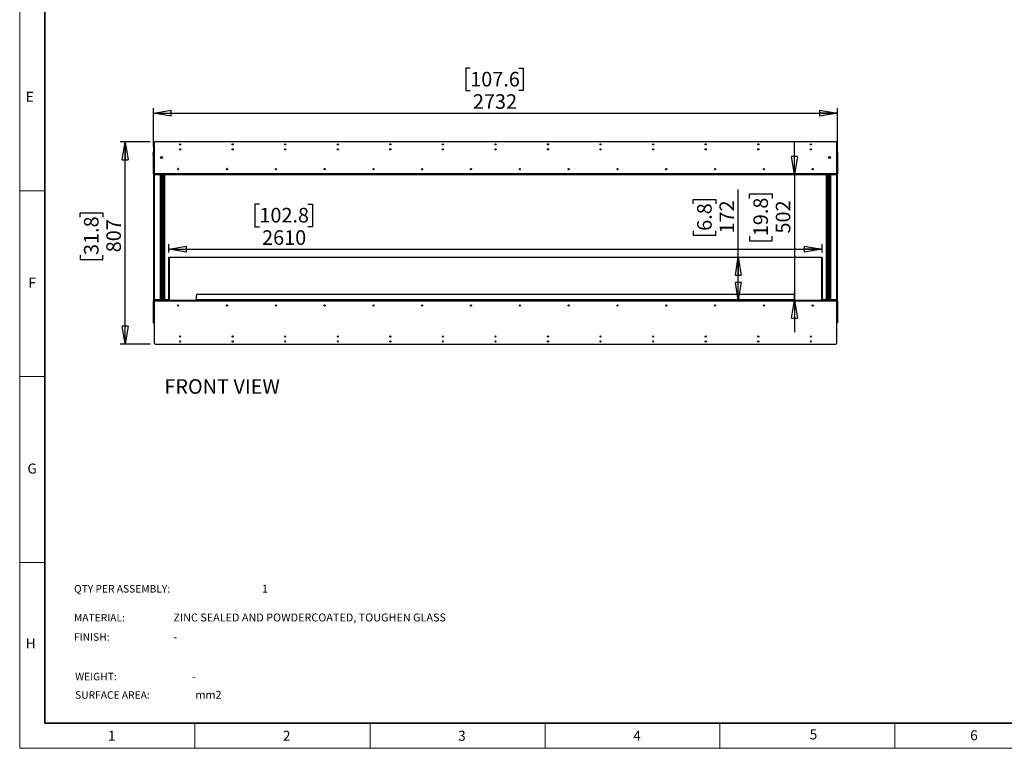
# Model space of a CAD drawing. Units: millimetres. Extents: x 0 to 420, y 0 to 297.
# Drawn here: x 0 to 197, y 0 to 146 of the extents above; entities that cross this region are included whole.
import ezdxf

# ---------------------------------------------------------------- set-up
doc = ezdxf.new("R2010")
doc.units = ezdxf.units.MM
doc.layers.add('DIMENSIONS', color=7, linetype='Continuous')
doc.layers.add('STANDARD', color=7, linetype='Continuous')
doc.layers.add('THICK_LINE', color=7, linetype='Continuous', lineweight=35)
doc.styles.add('SLDTEXTSTYLE0', font='TXT', dxfattribs={"width": 0.7})
doc.styles.add('SLDTEXTSTYLE1', font='TXT', dxfattribs={"width": 0.605})
doc.dimstyles.new('SLDDIMSTYLE0', dxfattribs={"dimtxt": 3.694289, "dimasz": 3.556, "dimexe": 0, "dimexo": 0.0625, "dimgap": 0.923572, "dimtad": 1, "dimdec": 0, "dimlfac": 20, "dimrnd": 1e-09, "dimzin": 12, "dimdsep": 46, "dimtxsty": 'SLDTEXTSTYLE0', "dimblk1": 'CLOSED', "dimblk2": 'CLOSED', "dimsah": 1, "dimcen": 0.09, "dimadec": 0, "dimazin": 3, "dimtfac": 1, "dimtdec": 0, "dimtofl": 0, "dimtmove": 0, "dimatfit": 3, "dimldrblk": 'CLOSED', "dimfxl": 1, "dimfrac": 2, "dimtolj": 1, "dimtzin": 12, "dimarcsym": 0})
doc.dimstyles.new('SLDDIMSTYLE1', dxfattribs={"dimtxt": 3.694289, "dimasz": 3.556, "dimexe": 0, "dimexo": 0.0625, "dimgap": 0.923572, "dimtad": 1, "dimdec": 0, "dimlfac": 20, "dimrnd": 1e-09, "dimzin": 12, "dimdsep": 46, "dimtxsty": 'SLDTEXTSTYLE0', "dimblk1": 'CLOSED', "dimblk2": 'CLOSED', "dimsah": 1, "dimcen": 0.09, "dimadec": 0, "dimazin": 3, "dimtfac": 1, "dimtdec": 0, "dimtofl": 0, "dimtmove": 0, "dimatfit": 3, "dimldrblk": 'CLOSED', "dimfxl": 1, "dimfrac": 2, "dimtolj": 1, "dimtzin": 12, "dimarcsym": 0})
doc.dimstyles.new('SLDDIMSTYLE2', dxfattribs={"dimtxt": 3.694289, "dimasz": 3.556, "dimexe": 0, "dimexo": 0.0625, "dimgap": 0.923572, "dimtad": 1, "dimdec": 0, "dimlfac": 20, "dimrnd": 1e-09, "dimzin": 12, "dimdsep": 46, "dimtxsty": 'SLDTEXTSTYLE0', "dimblk1": 'CLOSED', "dimblk2": 'CLOSED', "dimsah": 1, "dimcen": 0.09, "dimadec": 0, "dimazin": 3, "dimtfac": 1, "dimtdec": 0, "dimtmove": 0, "dimatfit": 0, "dimldrblk": 'CLOSED', "dimfxl": 1, "dimfrac": 2, "dimtolj": 1, "dimtzin": 12, "dimarcsym": 0})

# ---------------------------------------------------------------- blocks, each defined once
blk = doc.blocks.new('_CLOSED')
at = {"color": 0, "linetype": 'ByBlock', "lineweight": -2}
for p, q in [((-1, 0.166667), (0, 0)), ((-1, 0.166667), (-1, -0.166667)), ((0, 0), (-1, -0.166667)), ((0, 0), (-1, 0))]:
    blk.add_line(p, q, dxfattribs=at)
blk = doc.blocks.new('_D')
at = {"layer": 'DIMENSIONS'}
for p, q in [((26.09, 121.12), (20.06, 121.12)), ((21.06, 80.75), (21.06, 121.12)), ((12.07, 106.07), (12.07, 106.96)), ((12.07, 106.96), (16.59, 106.96)), ((16.59, 106.96), (16.59, 106.07)), ((12.07, 98.53), (12.07, 97.64)), ((16.59, 97.64), (16.59, 98.53)), ((12.07, 97.64), (16.59, 97.64)), ((26.09, 80.75), (20.06, 80.75))]:
    blk.add_line(p, q, dxfattribs=at)
at = {"layer": 'DIMENSIONS', "xscale": 3.556, "yscale": 3.556}
for p, rotation in [((21.06, 121.12, -2.51), 90), ((21.06, 80.75, -2.51), 270)]:
    blk.add_blockref('_CLOSED', p, dxfattribs=dict(at, rotation=rotation))
at = {"layer": 'DIMENSIONS', "char_height": 2.91, "attachment_point": 1, "rotation": 90, "style": 'SLDTEXTSTYLE0'}
for s, insert in [('31.8', (12.84, 98.53)), ('807', (17.31, 99.07))]:
    blk.add_mtext(s, dxfattribs=dict(at, insert=insert))
blk = doc.blocks.new('_D_1')
at = {"layer": 'DIMENSIONS'}
for p, q in [((47.88, 108.71), (46.99, 108.71)), ((46.99, 108.71), (46.99, 104.19)), ((57.58, 108.71), (58.47, 108.71)), ((58.47, 108.71), (58.47, 104.19)), ((46.99, 104.19), (47.88, 104.19)), ((58.47, 104.19), (57.58, 104.19)), ((29.79, 99.03), (29.79, 100.72)), ((160.29, 99.03), (160.29, 100.72)), ((29.79, 99.72), (160.29, 99.72))]:
    blk.add_line(p, q, dxfattribs=at)
at = {"layer": 'DIMENSIONS', "xscale": 3.556, "yscale": 3.556, "rotation": 180}
blk.add_blockref('_CLOSED', (29.79, 99.72, -2.51), dxfattribs=at)
at = {"layer": 'DIMENSIONS', "xscale": 3.556, "yscale": 3.556}
blk.add_blockref('_CLOSED', (160.29, 99.72, -2.51), dxfattribs=at)
at = {"layer": 'DIMENSIONS', "char_height": 2.91, "attachment_point": 1, "style": 'SLDTEXTSTYLE0'}
for s, insert in [('102.8', (47.88, 107.94)), ('2610', (48.42, 103.47))]:
    blk.add_mtext(s, dxfattribs=dict(at, insert=insert))
blk = doc.blocks.new('_D_2')
at = {"layer": 'DIMENSIONS'}
for p, q in [((143.56, 98.08), (143.56, 111.61)), ((134.57, 108.75), (134.57, 109.64)), ((134.57, 109.64), (139.08, 109.64)), ((139.08, 109.64), (139.08, 108.75)), ((134.57, 103.36), (134.57, 102.47)), ((134.57, 102.47), (139.08, 102.47)), ((139.08, 102.47), (139.08, 103.36)), ((143.56, 89.5), (143.56, 98.08))]:
    blk.add_line(p, q, dxfattribs=at)
at = {"layer": 'DIMENSIONS', "xscale": 3.556, "yscale": 3.556}
for p, rotation in [((143.56, 98.08, -2.51), 90), ((143.56, 89.5, -2.51), 270)]:
    blk.add_blockref('_CLOSED', p, dxfattribs=dict(at, rotation=rotation))
at = {"layer": 'DIMENSIONS', "char_height": 2.91, "attachment_point": 1, "rotation": 90, "style": 'SLDTEXTSTYLE0'}
for s, insert in [('6.8', (135.33, 103.36)), ('172', (139.8, 102.82))]:
    blk.add_mtext(s, dxfattribs=dict(at, insert=insert))
blk = doc.blocks.new('_D_3')
at = {"layer": 'DIMENSIONS'}
for p, q in [((154.8, 114.62), (154.8, 120.97)), ((154.8, 114.62), (154.8, 89.5)), ((145.81, 109.83), (145.81, 110.72)), ((145.81, 110.72), (150.32, 110.72)), ((150.32, 110.72), (150.32, 109.83)), ((145.81, 102.28), (145.81, 101.39)), ((150.32, 101.39), (150.32, 102.28)), ((145.81, 101.39), (150.32, 101.39)), ((154.8, 89.5), (154.8, 83.15))]:
    blk.add_line(p, q, dxfattribs=at)
at = {"layer": 'DIMENSIONS', "xscale": 3.556, "yscale": 3.556}
for p, rotation in [((154.8, 114.62, -2.51), 270), ((154.8, 89.5, -2.51), 90)]:
    blk.add_blockref('_CLOSED', p, dxfattribs=dict(at, rotation=rotation))
at = {"layer": 'DIMENSIONS', "char_height": 2.91, "attachment_point": 1, "rotation": 90, "style": 'SLDTEXTSTYLE0'}
for s, insert in [('19.8', (146.57, 102.28)), ('502', (151.04, 102.82))]:
    blk.add_mtext(s, dxfattribs=dict(at, insert=insert))
blk = doc.blocks.new('_D_4')
at = {"layer": 'DIMENSIONS'}
for p, q in [((90, 135.87), (89.11, 135.87)), ((89.11, 135.87), (89.11, 131.36)), ((99.7, 135.87), (100.59, 135.87)), ((100.59, 135.87), (100.59, 131.36)), ((89.11, 131.36), (90, 131.36)), ((100.59, 131.36), (99.7, 131.36)), ((26.73, 120.12), (26.73, 127.88)), ((163.35, 120.12), (163.35, 127.88)), ((26.73, 126.88), (163.35, 126.88))]:
    blk.add_line(p, q, dxfattribs=at)
at = {"layer": 'DIMENSIONS', "xscale": 3.556, "yscale": 3.556, "rotation": 180}
blk.add_blockref('_CLOSED', (26.73, 126.88, -2.51), dxfattribs=at)
at = {"layer": 'DIMENSIONS', "xscale": 3.556, "yscale": 3.556}
blk.add_blockref('_CLOSED', (163.35, 126.88, -2.51), dxfattribs=at)
at = {"layer": 'DIMENSIONS', "char_height": 2.91, "attachment_point": 1, "style": 'SLDTEXTSTYLE0'}
for s, insert in [('107.6', (90, 135.11)), ('2732', (90.54, 130.64))]:
    blk.add_mtext(s, dxfattribs=dict(at, insert=insert))

msp = doc.modelspace()

# ---------------------------------------------------------------- linework, layer by layer
at = {"color": 7, "linetype": 'Continuous', "lineweight": 18}
for p, q in [((0, 0), (0, 297)), ((0, 111.375), (5, 111.375)), ((0, 74.25), (5, 74.25)), ((0, 37.125), (5, 37.125)), ((35, 5), (35, 0)), ((70, 0), (70, 5)), ((105, 5), (105, 0)), ((139.847, 0), (139.847, 5)), ((174.847, 5), (174.847, 0)), ((419.997, 0), (0, 0))]:
    msp.add_line(p, q, dxfattribs=at)
at = {"color": 7, "linetype": 'Continuous', "lineweight": 25}
for p, q in [((26.793, 121.123), (26.853, 121.123)), ((26.793, 120.873), (26.793, 121.123)), ((26.793, 119.123), (26.793, 120.873)), ((26.843, 120.873), (26.843, 114.733)), ((26.853, 121.123), (26.853, 120.943)), ((162.993, 121.123), (27.093, 121.123)), ((163.233, 121.123), (163.293, 121.123)), ((163.233, 120.943), (163.233, 121.123)), ((163.243, 114.733), (163.243, 120.873)), ((163.293, 121.123), (163.293, 120.873)), ((163.293, 120.873), (163.293, 119.123)), ((26.683, 118.623), (26.683, 118.783)), ((26.683, 118.463), (26.683, 118.623)), ((26.733, 118.823), (26.723, 118.823)), ((26.723, 118.423), (26.733, 118.423)), ((26.733, 114.733), (26.733, 119.123)), ((26.733, 119.123), (26.793, 119.123)), ((26.793, 114.733), (26.793, 119.123)), ((28.186, 118.019), (28.203, 118.055)), ((28.186, 118.019), (28.267, 117.98)), ((28.203, 118.055), (28.284, 118.016)), ((28.209, 118.008), (28.226, 118.044)), ((28.343, 118.105), (28.305, 118.024)), ((28.368, 118.065), (28.332, 118.082)), ((28.379, 118.088), (28.341, 118.007)), ((28.343, 118.105), (28.379, 118.088)), ((161.706, 118.088), (161.742, 118.105)), ((161.706, 118.088), (161.744, 118.007)), ((161.753, 118.082), (161.717, 118.065)), ((161.742, 118.105), (161.78, 118.024)), ((161.801, 118.016), (161.882, 118.055)), ((161.818, 117.98), (161.899, 118.019)), ((161.877, 118.008), (161.859, 118.044)), ((161.882, 118.055), (161.899, 118.019)), ((163.353, 119.123), (163.293, 119.123)), ((163.293, 119.123), (163.293, 114.733)), ((163.353, 119.123), (163.353, 114.733)), ((163.363, 118.823), (163.353, 118.823)), ((163.353, 118.423), (163.363, 118.423)), ((163.403, 118.783), (163.403, 118.463)), ((26.843, 117.873), (26.793, 117.873)), ((26.828, 115.881), (26.828, 117.873)), ((28.274, 117.96), (28.236, 117.879)), ((28.272, 117.862), (28.236, 117.879)), ((28.283, 117.884), (28.247, 117.901)), ((28.31, 117.942), (28.272, 117.862)), ((28.317, 117.957), (28.312, 117.97)), ((28.331, 117.95), (28.412, 117.912)), ((28.348, 117.986), (28.429, 117.948)), ((28.389, 117.922), (28.407, 117.958)), ((28.429, 117.948), (28.412, 117.912)), ((161.656, 117.948), (161.737, 117.986)), ((161.673, 117.912), (161.656, 117.948)), ((161.673, 117.912), (161.754, 117.95)), ((161.696, 117.922), (161.679, 117.958)), ((161.773, 117.97), (161.768, 117.957)), ((161.775, 117.942), (161.813, 117.862)), ((161.838, 117.901), (161.802, 117.884)), ((161.811, 117.96), (161.849, 117.879)), ((161.849, 117.879), (161.813, 117.862)), ((163.293, 117.873), (163.243, 117.873)), ((163.293, 117.821), (163.243, 117.821)), ((163.243, 117.426), (163.293, 117.426)), ((163.257, 117.821), (163.257, 117.873)), ((163.257, 115.881), (163.257, 117.426)), ((26.793, 114.733), (26.733, 114.733)), ((26.733, 114.528), (26.733, 89.599)), ((26.733, 114.528), (26.793, 114.528)), ((26.733, 114.528), (26.733, 114.528)), ((26.733, 114.528), (26.843, 114.528)), ((26.843, 115.881), (26.793, 115.881)), ((26.793, 115.486), (26.843, 115.486)), ((26.843, 114.528), (26.793, 114.528)), ((26.828, 114.733), (26.828, 115.486)), ((28.118, 114.623), (26.828, 114.623)), ((26.828, 114.623), (26.828, 114.563)), ((163.243, 114.733), (26.843, 114.733)), ((26.843, 114.623), (26.843, 114.733)), ((26.843, 114.623), (163.243, 114.623)), ((26.843, 114.513), (26.843, 89.613)), ((28.118, 89.503), (28.118, 114.623)), ((28.168, 114.623), (28.168, 89.503)), ((28.468, 89.503), (28.468, 114.623)), ((28.697, 114.623), (28.518, 114.623)), ((28.518, 114.623), (28.518, 89.503)), ((28.683, 89.613), (28.683, 114.513)), ((28.685, 114.528), (28.743, 114.528)), ((28.697, 114.623), (28.697, 114.563)), ((28.793, 114.528), (28.733, 114.528)), ((28.793, 114.528), (28.743, 114.528)), ((28.793, 114.528), (28.793, 89.599)), ((28.793, 114.528), (28.793, 114.528)), ((28.793, 114.528), (28.853, 114.528)), ((28.888, 114.623), (28.888, 114.563)), ((28.903, 114.513), (28.903, 89.613)), ((161.183, 114.513), (28.903, 114.513)), ((31.561, 115.728), (31.773, 115.728)), ((31.714, 115.788), (31.62, 115.788)), ((41.311, 115.728), (41.523, 115.728)), ((41.464, 115.788), (41.37, 115.788)), ((51.098, 115.728), (51.236, 115.728)), ((60.848, 115.728), (60.986, 115.728)), ((70.598, 115.728), (70.736, 115.728)), ((80.348, 115.728), (80.486, 115.728)), ((90.098, 115.728), (90.236, 115.728)), ((99.848, 115.728), (99.986, 115.728)), ((109.598, 115.728), (109.736, 115.728)), ((119.348, 115.728), (119.486, 115.728)), ((129.098, 115.728), (129.236, 115.728)), ((138.848, 115.728), (138.986, 115.728)), ((148.598, 115.728), (148.736, 115.728)), ((158.348, 115.728), (158.486, 115.728)), ((161.183, 89.613), (161.183, 114.513)), ((161.197, 114.623), (161.197, 114.563)), ((161.293, 114.528), (161.233, 114.528)), ((161.293, 89.599), (161.293, 114.528)), ((161.293, 114.528), (161.353, 114.528)), ((161.293, 114.528), (161.293, 114.528)), ((161.343, 114.528), (161.293, 114.528)), ((161.343, 114.528), (161.4, 114.528)), ((161.388, 114.623), (161.388, 114.563)), ((161.568, 114.623), (161.388, 114.623)), ((161.403, 114.513), (161.403, 89.613)), ((161.568, 89.503), (161.568, 114.623)), ((161.618, 114.623), (161.618, 89.503)), ((161.918, 89.503), (161.918, 114.623)), ((163.257, 114.623), (161.968, 114.623)), ((161.968, 114.623), (161.968, 89.503)), ((163.293, 115.881), (163.243, 115.881)), ((163.243, 115.486), (163.293, 115.486)), ((163.243, 114.733), (163.243, 114.623)), ((163.293, 114.528), (163.243, 114.528)), ((163.243, 114.528), (163.353, 114.528)), ((163.243, 89.613), (163.243, 114.513)), ((163.257, 114.733), (163.257, 115.486)), ((163.257, 114.623), (163.257, 114.563)), ((163.293, 114.733), (163.353, 114.733)), ((163.353, 114.528), (163.293, 114.528)), ((163.353, 89.599), (163.353, 114.528)), ((163.353, 114.528), (163.353, 114.528)), ((29.843, 98.083), (29.793, 98.033)), ((29.793, 89.503), (29.793, 98.033)), ((29.793, 98.033), (29.843, 98.033)), ((29.843, 98.083), (29.843, 98.033)), ((29.843, 98.083), (160.243, 98.083)), ((29.843, 98.033), (29.843, 89.503)), ((160.243, 98.033), (29.843, 98.033)), ((160.243, 98.083), (160.243, 98.033)), ((160.293, 98.033), (160.243, 98.083)), ((160.243, 89.503), (160.243, 98.033)), ((160.293, 98.033), (160.243, 98.033)), ((160.293, 98.033), (160.293, 89.503)), ((35.543, 90.683), (154.543, 90.683)), ((26.733, 89.599), (26.793, 89.599)), ((26.793, 89.393), (26.733, 89.393)), ((26.733, 85.003), (26.733, 89.393)), ((26.793, 89.599), (26.843, 89.599)), ((26.793, 85.003), (26.793, 89.393)), ((26.843, 88.641), (26.793, 88.641)), ((26.828, 89.503), (26.828, 89.563)), ((26.828, 89.503), (26.843, 89.503)), ((26.828, 89.393), (26.828, 88.641)), ((26.833, 89.442), (26.833, 89.383)), ((26.833, 89.383), (26.843, 89.383)), ((26.843, 89.503), (163.243, 89.503)), ((26.843, 89.393), (26.843, 89.503)), ((26.843, 89.393), (26.843, 81.003)), ((26.843, 89.393), (163.243, 89.393)), ((28.733, 89.599), (28.685, 89.599)), ((28.697, 89.503), (28.697, 89.563)), ((28.793, 89.599), (28.733, 89.599)), ((28.793, 89.599), (28.853, 89.599)), ((28.888, 89.503), (28.888, 89.563)), ((35.293, 89.503), (35.293, 90.433)), ((154.793, 89.503), (154.793, 90.433)), ((161.197, 89.503), (161.197, 89.563)), ((161.293, 89.599), (161.233, 89.599)), ((161.293, 89.599), (161.353, 89.599)), ((161.4, 89.599), (161.353, 89.599)), ((161.388, 89.503), (161.388, 89.563)), ((163.243, 89.599), (163.293, 89.599)), ((163.243, 89.503), (163.257, 89.503)), ((163.243, 89.503), (163.243, 89.393)), ((163.243, 81.003), (163.243, 89.393)), ((163.243, 89.383), (163.253, 89.383)), ((163.293, 88.891), (163.243, 88.891)), ((163.293, 88.641), (163.243, 88.641)), ((163.253, 89.442), (163.253, 89.383)), ((163.257, 89.503), (163.257, 89.563)), ((163.257, 89.393), (163.257, 88.891)), ((163.353, 89.599), (163.293, 89.599)), ((163.293, 89.393), (163.353, 89.393)), ((163.293, 89.393), (163.293, 85.003)), ((163.353, 89.393), (163.353, 85.003)), ((26.793, 88.246), (26.843, 88.246)), ((26.828, 88.246), (26.828, 85.003)), ((163.243, 88.246), (163.293, 88.246)), ((163.257, 88.246), (163.257, 85.003)), ((26.733, 85.003), (26.793, 85.003)), ((26.843, 85.003), (26.828, 85.003)), ((163.257, 85.003), (163.243, 85.003)), ((163.353, 85.003), (163.293, 85.003)), ((27.093, 80.753), (162.993, 80.753))]:
    msp.add_line(p, q, dxfattribs=at)
at = {"color": 8, "linetype": 'Continuous', "lineweight": 25}
for p, q in [((26.843, 120.873), (26.793, 120.873)), ((163.293, 120.873), (163.243, 120.873)), ((26.723, 118.823), (26.723, 118.623)), ((26.723, 118.623), (26.723, 118.423)), ((26.793, 118.123), (26.843, 118.123)), ((163.243, 118.123), (163.293, 118.123)), ((163.363, 118.423), (163.363, 118.823)), ((26.843, 114.733), (26.828, 114.733)), ((28.118, 114.513), (26.843, 114.513)), ((28.683, 114.513), (28.518, 114.513)), ((28.743, 114.528), (28.743, 114.528)), ((31.771, 115.633), (31.564, 115.633)), ((41.521, 115.633), (41.314, 115.633)), ((51.233, 115.633), (51.102, 115.633)), ((60.983, 115.633), (60.852, 115.633)), ((70.733, 115.633), (70.602, 115.633)), ((80.483, 115.633), (80.352, 115.633)), ((90.233, 115.633), (90.102, 115.633)), ((99.983, 115.633), (99.852, 115.633)), ((109.733, 115.633), (109.602, 115.633)), ((119.483, 115.633), (119.352, 115.633)), ((129.233, 115.633), (129.102, 115.633)), ((138.983, 115.633), (138.852, 115.633)), ((148.733, 115.633), (148.602, 115.633)), ((158.483, 115.633), (158.352, 115.633)), ((161.343, 114.528), (161.343, 114.528)), ((161.568, 114.513), (161.403, 114.513)), ((163.243, 114.513), (161.968, 114.513)), ((163.257, 114.733), (163.243, 114.733)), ((26.828, 89.393), (26.833, 89.393)), ((26.843, 89.613), (28.118, 89.613)), ((28.518, 89.613), (28.683, 89.613)), ((28.903, 89.613), (29.793, 89.613)), ((35.293, 89.613), (154.793, 89.613)), ((160.293, 89.613), (161.183, 89.613)), ((161.403, 89.613), (161.568, 89.613)), ((161.968, 89.613), (163.243, 89.613)), ((163.253, 89.393), (163.257, 89.393))]:
    msp.add_line(p, q, dxfattribs=at)
at = {"color": 7, "linetype": 'Continuous', "lineweight": 25, "flags": 128}
for points in [[(28.281, 117.974), (28.282, 117.974), (28.283, 117.974), (28.284, 117.975), (28.286, 117.975), (28.288, 117.976), (28.29, 117.977), (28.292, 117.978), (28.294, 117.978)], [(161.804, 117.974), (161.803, 117.974), (161.802, 117.974), (161.801, 117.975), (161.799, 117.975), (161.797, 117.976), (161.795, 117.977), (161.793, 117.978), (161.791, 117.978)]]:
    msp.add_lwpolyline(points, dxfattribs=at)
at = {"color": 7, "linetype": 'Continuous', "lineweight": 25}
for centre, radius in [((32.043, 120.623), 0.115), ((42.543, 120.623), 0.115), ((53.043, 120.623), 0.115), ((63.543, 120.623), 0.115), ((74.043, 120.623), 0.115), ((84.543, 120.623), 0.115), ((95.043, 120.623), 0.115), ((105.543, 120.623), 0.115), ((116.043, 120.623), 0.115), ((126.543, 120.623), 0.115), ((137.043, 120.623), 0.115), ((147.543, 120.623), 0.115), ((158.043, 120.623), 0.115), ((28.308, 117.983), 0.2), ((28.308, 117.983), 0.16), ((32.043, 119.623), 0.115), ((42.543, 119.623), 0.115), ((53.043, 119.623), 0.115), ((63.543, 119.623), 0.115), ((74.043, 119.623), 0.115), ((84.543, 119.623), 0.115), ((95.043, 119.623), 0.115), ((105.543, 119.623), 0.115), ((116.043, 119.623), 0.115), ((126.543, 119.623), 0.115), ((137.043, 119.623), 0.115), ((147.543, 119.623), 0.115), ((158.043, 119.623), 0.115), ((161.778, 117.983), 0.2), ((161.778, 117.983), 0.16), ((31.667, 115.683), 0.115), ((41.417, 115.683), 0.115), ((51.167, 115.683), 0.115), ((51.167, 115.683), 0.1), ((51.167, 115.683), 0.0825), ((60.917, 115.683), 0.115), ((60.917, 115.683), 0.1), ((60.917, 115.683), 0.0825), ((70.667, 115.683), 0.115), ((70.667, 115.683), 0.1), ((70.667, 115.683), 0.0825), ((80.417, 115.683), 0.115), ((80.417, 115.683), 0.1), ((80.417, 115.683), 0.0825), ((90.167, 115.683), 0.115), ((90.167, 115.683), 0.1), ((90.167, 115.683), 0.0825), ((99.917, 115.683), 0.115), ((99.917, 115.683), 0.1), ((99.917, 115.683), 0.0825), ((109.667, 115.683), 0.115), ((109.667, 115.683), 0.1), ((109.667, 115.683), 0.0825), ((119.417, 115.683), 0.115), ((119.417, 115.683), 0.1), ((119.417, 115.683), 0.0825), ((129.167, 115.683), 0.115), ((129.167, 115.683), 0.1), ((129.167, 115.683), 0.0825), ((138.917, 115.683), 0.115), ((138.917, 115.683), 0.1), ((138.917, 115.683), 0.0825), ((148.667, 115.683), 0.115), ((148.667, 115.683), 0.1), ((148.667, 115.683), 0.0825), ((158.417, 115.683), 0.115), ((158.417, 115.683), 0.1), ((158.417, 115.683), 0.0825), ((31.667, 88.443), 0.115), ((41.417, 88.443), 0.115), ((51.167, 88.443), 0.115), ((51.167, 88.443), 0.1), ((51.167, 88.443), 0.0825), ((60.917, 88.443), 0.115), ((60.917, 88.443), 0.1), ((60.917, 88.443), 0.0825), ((70.667, 88.443), 0.115), ((70.667, 88.443), 0.1), ((70.667, 88.443), 0.0825), ((80.417, 88.443), 0.115), ((80.417, 88.443), 0.1), ((80.417, 88.443), 0.0825), ((90.167, 88.443), 0.115), ((90.167, 88.443), 0.1), ((90.167, 88.443), 0.0825), ((99.917, 88.443), 0.115), ((99.917, 88.443), 0.1), ((99.917, 88.443), 0.0825), ((109.667, 88.443), 0.115), ((109.667, 88.443), 0.1), ((109.667, 88.443), 0.0825), ((119.417, 88.443), 0.115), ((119.417, 88.443), 0.1), ((119.417, 88.443), 0.0825), ((129.167, 88.443), 0.115), ((129.167, 88.443), 0.1), ((129.167, 88.443), 0.0825), ((138.917, 88.443), 0.115), ((138.917, 88.443), 0.1), ((138.917, 88.443), 0.0825), ((148.667, 88.443), 0.115), ((148.667, 88.443), 0.1), ((148.667, 88.443), 0.0825), ((158.417, 88.443), 0.115), ((158.417, 88.443), 0.1), ((158.417, 88.443), 0.0825), ((32.043, 82.253), 0.115), ((32.043, 81.253), 0.115), ((42.543, 82.253), 0.115), ((42.543, 81.253), 0.115), ((53.043, 82.253), 0.115), ((53.043, 81.253), 0.115), ((63.543, 82.253), 0.115), ((63.543, 81.253), 0.115), ((74.043, 82.253), 0.115), ((74.043, 81.253), 0.115), ((84.543, 82.253), 0.115), ((84.543, 81.253), 0.115), ((95.043, 82.253), 0.115), ((95.043, 81.253), 0.115), ((105.543, 82.253), 0.115), ((105.543, 81.253), 0.115), ((116.043, 82.253), 0.115), ((116.043, 81.253), 0.115), ((126.543, 82.253), 0.115), ((126.543, 81.253), 0.115), ((137.043, 82.253), 0.115), ((137.043, 81.253), 0.115), ((147.543, 82.253), 0.115), ((147.543, 81.253), 0.115), ((158.043, 82.253), 0.115), ((158.043, 81.253), 0.115)]:
    msp.add_circle(centre, radius, dxfattribs=at)
for centre, radius, start, end in [((27.093, 120.873), 0.25, 90, 180), ((162.993, 120.873), 0.25, 0, 90), ((26.723, 118.783), 0.04, 90, 180), ((26.723, 118.463), 0.04, 180, 270), ((28.308, 117.983), 0.0408, 94.04185, 125.31005), ((161.778, 117.983), 0.0408, 54.68995, 85.95815), ((163.363, 118.783), 0.04, 0, 90), ((163.363, 118.463), 0.04, 270, 0), ((28.308, 117.983), 0.0408, 184.04185, 215.31005), ((28.308, 117.983), 0.0283, 109.67595, 199.67595), ((28.308, 117.983), 0.0291, 198.04209, 201.30981), ((28.308, 117.983), 0.0283, 199.67595, 289.67595), ((28.308, 117.983), 0.0141, 109.67595, 199.67595), ((28.308, 117.983), 0.0141, 199.67595, 289.67595), ((28.308, 117.983), 0.0291, 108.04209, 111.30981), ((28.308, 117.983), 0.0283, 19.67595, 109.67595), ((33.022, 119.691), 5.014, 199.59493, 199.75657), ((28.308, 117.983), 0.0141, 19.67595, 109.67595), ((28.308, 117.983), 0.0408, 274.04185, 305.31005), ((28.308, 117.983), 0.0141, 289.67595, 19.67595), ((28.308, 117.983), 0.0283, 289.67595, 19.67595), ((28.308, 117.983), 0.0291, 288.04209, 291.30981), ((32.969, 105.014), 13.782, 109.65042, 109.70921), ((28.308, 117.983), 0.0291, 18.04209, 21.30981), ((28.308, 117.983), 0.0408, 4.04185, 35.31005), ((161.778, 117.983), 0.0408, 144.68995, 175.95815), ((161.778, 117.983), 0.0283, 160.32405, 250.32405), ((161.778, 117.983), 0.0291, 158.69019, 161.95791), ((161.778, 117.983), 0.0283, 70.32405, 160.32405), ((157.116, 105.014), 13.782, 70.29079, 70.34958), ((161.778, 117.983), 0.0408, 234.68995, 265.95815), ((161.778, 117.983), 0.0141, 160.32405, 250.32405), ((161.778, 117.983), 0.0141, 70.32405, 160.32405), ((161.778, 117.983), 0.0291, 248.69019, 251.95791), ((161.778, 117.983), 0.0283, 250.32405, 340.32405), ((161.778, 117.983), 0.0141, 250.32405, 340.32405), ((157.064, 119.691), 5.014, 340.24343, 340.40507), ((161.778, 117.983), 0.0141, 340.32405, 70.32405), ((161.778, 117.983), 0.0291, 68.69019, 71.95791), ((161.778, 117.983), 0.0283, 340.32405, 70.32405), ((161.778, 117.983), 0.0291, 338.69019, 341.95791), ((161.778, 117.983), 0.0408, 324.68995, 355.95815), ((26.843, 114.733), 0.11, 180, 270), ((26.843, 114.733), 0.05, 180, 270), ((28.678, 114.76), 0.25, 291.52398, 327.07907), ((161.407, 114.76), 0.25, 212.92093, 248.47602), ((163.243, 114.733), 0.05, 270, 0), ((163.243, 114.733), 0.11, 270, 0), ((35.543, 90.433), 0.25, 90, 180), ((154.543, 90.433), 0.25, 0, 90), ((26.843, 89.393), 0.11, 90, 180), ((26.843, 89.393), 0.05, 90, 180), ((28.678, 89.366), 0.25, 33.22991, 68.34479), ((161.407, 89.366), 0.25, 111.65521, 146.77009), ((163.243, 89.393), 0.11, 0, 90), ((163.243, 89.393), 0.05, 0, 90), ((27.093, 81.003), 0.25, 180, 270), ((162.993, 81.003), 0.25, 270, 0)]:
    msp.add_arc(centre, radius, start, end, dxfattribs=at)
for points, knots in [([(28.305, 118.024), (28.303, 118.02), (28.301, 118.016), (28.299, 118.011), (28.299, 118.011)], [0, 0, 0, 0, 0.8818918, 1, 1, 1, 1]), ([(161.78, 118.024), (161.782, 118.02), (161.784, 118.016), (161.786, 118.011), (161.787, 118.011)], [0, 0, 0, 0, 0.8818918, 1, 1, 1, 1]), ([(28.267, 117.98), (28.271, 117.979), (28.275, 117.977), (28.279, 117.974), (28.28, 117.974)], [0, 0, 0, 0, 0.8819235, 1, 1, 1, 1]), ([(28.28, 117.973), (28.28, 117.972), (28.278, 117.967), (28.276, 117.963), (28.274, 117.96)], [0, 0, 0, 0, 0.1181105, 1, 1, 1, 1]), ([(28.284, 118.016), (28.288, 118.015), (28.292, 118.013), (28.296, 118.011), (28.297, 118.01)], [0, 0, 0, 0, 0.8819126, 1, 1, 1, 1]), ([(28.317, 117.955), (28.316, 117.955), (28.314, 117.95), (28.312, 117.946), (28.31, 117.942)], [0, 0, 0, 0, 0.1181105, 1, 1, 1, 1]), ([(28.318, 117.956), (28.319, 117.956), (28.323, 117.954), (28.328, 117.952), (28.331, 117.95)], [0, 0, 0, 0, 0.1180666, 1, 1, 1, 1]), ([(28.341, 118.007), (28.339, 118.003), (28.337, 117.999), (28.335, 117.994), (28.335, 117.994)], [0, 0, 0, 0, 0.8818918, 1, 1, 1, 1]), ([(28.335, 117.992), (28.336, 117.992), (28.341, 117.99), (28.345, 117.988), (28.348, 117.986)], [0, 0, 0, 0, 0.1180666, 1, 1, 1, 1]), ([(161.737, 117.986), (161.741, 117.988), (161.745, 117.99), (161.749, 117.992), (161.75, 117.992)], [0, 0, 0, 0, 0.8819334, 1, 1, 1, 1]), ([(161.744, 118.007), (161.746, 118.003), (161.748, 117.999), (161.75, 117.994), (161.75, 117.994)], [0, 0, 0, 0, 0.8818918, 1, 1, 1, 1]), ([(161.754, 117.95), (161.758, 117.952), (161.762, 117.954), (161.766, 117.956), (161.767, 117.956)], [0, 0, 0, 0, 0.8819334, 1, 1, 1, 1]), ([(161.769, 117.955), (161.769, 117.955), (161.771, 117.95), (161.773, 117.946), (161.775, 117.942)], [0, 0, 0, 0, 0.1181105, 1, 1, 1, 1]), ([(161.788, 118.01), (161.789, 118.011), (161.793, 118.013), (161.798, 118.015), (161.801, 118.016)], [0, 0, 0, 0, 0.1180874, 1, 1, 1, 1]), ([(161.805, 117.974), (161.806, 117.974), (161.811, 117.977), (161.815, 117.979), (161.818, 117.98)], [0, 0, 0, 0, 0.1180765, 1, 1, 1, 1]), ([(161.805, 117.973), (161.805, 117.972), (161.807, 117.967), (161.809, 117.963), (161.811, 117.96)], [0, 0, 0, 0, 0.1181105, 1, 1, 1, 1]), ([(26.733, 114.528), (26.734, 114.526), (26.738, 114.524), (26.763, 114.52), (26.799, 114.517), (26.828, 114.514), (26.843, 114.513)], [0, 0, 0, 0, 0.24999985, 0.49998865, 0.74998133, 1, 1, 1, 1]), ([(26.793, 114.528), (26.793, 114.526), (26.795, 114.524), (26.806, 114.52), (26.823, 114.517), (26.836, 114.514), (26.843, 114.513)], [0, 0, 0, 0, 0.2500121, 0.4999832, 0.7500201, 1, 1, 1, 1]), ([(26.828, 114.733), (26.829, 114.718), (26.831, 114.701), (26.832, 114.687), (26.832, 114.685)], [0, 0, 0, 0, 0.8566926, 1, 1, 1, 1]), ([(26.828, 114.733), (26.829, 114.727), (26.832, 114.713), (26.835, 114.697), (26.839, 114.685), (26.841, 114.684), (26.843, 114.683)], [0, 0, 0, 0, 0.2499872, 0.4999869, 0.7499917, 1, 1, 1, 1]), ([(26.843, 114.513), (26.841, 114.527), (26.839, 114.556), (26.835, 114.593), (26.832, 114.618), (26.829, 114.621), (26.828, 114.623)], [0, 0, 0, 0, 0.2500065, 0.4999996, 0.7499998, 1, 1, 1, 1]), ([(26.843, 114.513), (26.841, 114.519), (26.839, 114.533), (26.835, 114.549), (26.832, 114.561), (26.829, 114.562), (26.828, 114.563)], [0, 0, 0, 0, 0.2499981, 0.5000017, 0.7499977, 1, 1, 1, 1]), ([(28.697, 114.623), (28.696, 114.621), (28.694, 114.618), (28.69, 114.593), (28.686, 114.556), (28.684, 114.527), (28.683, 114.513)], [0, 0, 0, 0, 0.2500002, 0.5000004, 0.7499935, 1, 1, 1, 1]), ([(28.697, 114.563), (28.696, 114.562), (28.694, 114.561), (28.69, 114.549), (28.686, 114.533), (28.684, 114.519), (28.683, 114.513)], [0, 0, 0, 0, 0.2500023, 0.4999983, 0.7500019, 1, 1, 1, 1]), ([(28.683, 114.513), (28.697, 114.514), (28.726, 114.517), (28.762, 114.52), (28.788, 114.524), (28.791, 114.526), (28.793, 114.528)], [0, 0, 0, 0, 0.2500156, 0.5000051, 0.75001, 1, 1, 1, 1]), ([(28.683, 114.513), (28.689, 114.514), (28.702, 114.517), (28.719, 114.52), (28.73, 114.524), (28.732, 114.526), (28.733, 114.528)], [0, 0, 0, 0, 0.2500428, 0.500009, 0.7500117, 1, 1, 1, 1]), ([(28.793, 114.528), (28.794, 114.527), (28.798, 114.524), (28.823, 114.52), (28.859, 114.517), (28.888, 114.514), (28.903, 114.513)], [0, 0, 0, 0, 0.2500057, 0.5000147, 0.7500114, 1, 1, 1, 1]), ([(28.853, 114.528), (28.853, 114.527), (28.855, 114.524), (28.866, 114.52), (28.883, 114.517), (28.896, 114.514), (28.903, 114.513)], [0, 0, 0, 0, 0.24999883, 0.5000336, 0.75000514, 1, 1, 1, 1]), ([(28.903, 114.513), (28.901, 114.528), (28.899, 114.556), (28.895, 114.593), (28.892, 114.618), (28.889, 114.621), (28.888, 114.623)], [0, 0, 0, 0, 0.2499995, 0.5000059, 0.7499993, 1, 1, 1, 1]), ([(28.903, 114.513), (28.901, 114.52), (28.899, 114.533), (28.895, 114.549), (28.892, 114.561), (28.889, 114.562), (28.888, 114.563)], [0, 0, 0, 0, 0.2500107, 0.4999996, 0.7499935, 1, 1, 1, 1]), ([(161.197, 114.623), (161.196, 114.621), (161.194, 114.618), (161.19, 114.593), (161.186, 114.556), (161.184, 114.528), (161.183, 114.513)], [0, 0, 0, 0, 0.2500007, 0.4999941, 0.7500005, 1, 1, 1, 1]), ([(161.197, 114.563), (161.196, 114.562), (161.194, 114.561), (161.19, 114.549), (161.186, 114.533), (161.184, 114.52), (161.183, 114.513)], [0, 0, 0, 0, 0.2500065, 0.5000004, 0.7499893, 1, 1, 1, 1]), ([(161.183, 114.513), (161.197, 114.514), (161.226, 114.517), (161.262, 114.52), (161.288, 114.524), (161.291, 114.527), (161.293, 114.528)], [0, 0, 0, 0, 0.2499886, 0.4999853, 0.7499943, 1, 1, 1, 1]), ([(161.183, 114.513), (161.189, 114.514), (161.202, 114.517), (161.219, 114.52), (161.23, 114.524), (161.232, 114.527), (161.233, 114.528)], [0, 0, 0, 0, 0.2499949, 0.4999664, 0.7500012, 1, 1, 1, 1]), ([(161.293, 114.528), (161.294, 114.526), (161.298, 114.524), (161.323, 114.52), (161.359, 114.517), (161.388, 114.514), (161.403, 114.513)], [0, 0, 0, 0, 0.24999, 0.4999949, 0.7499844, 1, 1, 1, 1]), ([(161.353, 114.528), (161.353, 114.526), (161.355, 114.524), (161.366, 114.52), (161.383, 114.517), (161.396, 114.514), (161.403, 114.513)], [0, 0, 0, 0, 0.2499883, 0.499991, 0.7499572, 1, 1, 1, 1]), ([(161.403, 114.513), (161.401, 114.527), (161.399, 114.556), (161.395, 114.593), (161.392, 114.618), (161.389, 114.621), (161.388, 114.623)], [0, 0, 0, 0, 0.2500065, 0.4999996, 0.7499998, 1, 1, 1, 1]), ([(161.403, 114.513), (161.401, 114.519), (161.399, 114.533), (161.395, 114.549), (161.392, 114.561), (161.389, 114.562), (161.388, 114.563)], [0, 0, 0, 0, 0.2499981, 0.5000017, 0.7499977, 1, 1, 1, 1]), ([(163.243, 114.683), (163.244, 114.684), (163.246, 114.685), (163.25, 114.697), (163.254, 114.713), (163.256, 114.727), (163.257, 114.733)], [0, 0, 0, 0, 0.2500083, 0.5000131, 0.7500128, 1, 1, 1, 1]), ([(163.257, 114.623), (163.256, 114.621), (163.254, 114.618), (163.25, 114.593), (163.246, 114.556), (163.244, 114.527), (163.243, 114.513)], [0, 0, 0, 0, 0.2500002, 0.5000004, 0.7499935, 1, 1, 1, 1]), ([(163.257, 114.563), (163.256, 114.562), (163.254, 114.561), (163.25, 114.549), (163.246, 114.533), (163.244, 114.519), (163.243, 114.513)], [0, 0, 0, 0, 0.2500023, 0.4999983, 0.7500019, 1, 1, 1, 1]), ([(163.243, 114.513), (163.257, 114.514), (163.286, 114.517), (163.322, 114.52), (163.348, 114.524), (163.351, 114.526), (163.353, 114.528)], [0, 0, 0, 0, 0.2500187, 0.5000113, 0.7500001, 1, 1, 1, 1]), ([(163.243, 114.513), (163.249, 114.514), (163.262, 114.517), (163.279, 114.52), (163.29, 114.524), (163.292, 114.526), (163.293, 114.528)], [0, 0, 0, 0, 0.2499799, 0.5000168, 0.7499879, 1, 1, 1, 1]), ([(163.253, 114.685), (163.253, 114.687), (163.255, 114.701), (163.256, 114.718), (163.257, 114.733)], [0, 0, 0, 0, 0.1396811, 1, 1, 1, 1]), ([(26.843, 89.613), (26.828, 89.612), (26.799, 89.609), (26.763, 89.606), (26.738, 89.602), (26.734, 89.6), (26.733, 89.599)], [0, 0, 0, 0, 0.25001941, 0.50001135, 0.75000088, 1, 1, 1, 1]), ([(26.843, 89.613), (26.836, 89.612), (26.823, 89.609), (26.806, 89.606), (26.795, 89.602), (26.793, 89.6), (26.793, 89.599)], [0, 0, 0, 0, 0.2499834, 0.5000168, 0.7499914, 1, 1, 1, 1]), ([(26.828, 89.503), (26.829, 89.505), (26.832, 89.508), (26.835, 89.534), (26.839, 89.57), (26.841, 89.599), (26.843, 89.613)], [0, 0, 0, 0, 0.2499984, 0.49999867, 0.74999735, 1, 1, 1, 1]), ([(26.828, 89.563), (26.829, 89.564), (26.832, 89.565), (26.835, 89.577), (26.839, 89.593), (26.841, 89.607), (26.843, 89.613)], [0, 0, 0, 0, 0.2500009, 0.4999917, 0.7499908, 1, 1, 1, 1]), ([(26.832, 89.441), (26.832, 89.439), (26.831, 89.425), (26.829, 89.408), (26.828, 89.393)], [0, 0, 0, 0, 0.1397068, 1, 1, 1, 1]), ([(26.833, 89.417), (26.832, 89.415), (26.831, 89.408), (26.829, 89.4), (26.828, 89.393)], [0, 0, 0, 0, 0.2117381, 1, 1, 1, 1]), ([(28.793, 89.599), (28.791, 89.6), (28.788, 89.602), (28.762, 89.606), (28.726, 89.609), (28.697, 89.612), (28.683, 89.613)], [0, 0, 0, 0, 0.2499893, 0.4999949, 0.7499837, 1, 1, 1, 1]), ([(28.683, 89.613), (28.684, 89.599), (28.686, 89.57), (28.69, 89.534), (28.694, 89.508), (28.696, 89.505), (28.697, 89.503)], [0, 0, 0, 0, 0.25000265, 0.50000133, 0.7500016, 1, 1, 1, 1]), ([(28.683, 89.613), (28.684, 89.607), (28.686, 89.593), (28.69, 89.577), (28.694, 89.565), (28.696, 89.564), (28.697, 89.563)], [0, 0, 0, 0, 0.2500092, 0.5000083, 0.7499991, 1, 1, 1, 1]), ([(28.733, 89.599), (28.732, 89.6), (28.73, 89.602), (28.719, 89.606), (28.702, 89.609), (28.689, 89.612), (28.683, 89.613)], [0, 0, 0, 0, 0.2499848, 0.499991, 0.7499537, 1, 1, 1, 1]), ([(28.903, 89.613), (28.888, 89.612), (28.859, 89.609), (28.823, 89.606), (28.798, 89.602), (28.794, 89.6), (28.793, 89.599)], [0, 0, 0, 0, 0.2499879, 0.4999853, 0.7499935, 1, 1, 1, 1]), ([(28.903, 89.613), (28.896, 89.612), (28.883, 89.609), (28.866, 89.606), (28.855, 89.602), (28.853, 89.6), (28.853, 89.599)], [0, 0, 0, 0, 0.2499914, 0.4999664, 0.7499977, 1, 1, 1, 1]), ([(28.888, 89.503), (28.889, 89.505), (28.892, 89.508), (28.895, 89.534), (28.899, 89.57), (28.901, 89.599), (28.903, 89.613)], [0, 0, 0, 0, 0.250005, 0.5000012, 0.7500017, 1, 1, 1, 1]), ([(28.888, 89.563), (28.889, 89.564), (28.892, 89.565), (28.895, 89.577), (28.899, 89.593), (28.901, 89.607), (28.903, 89.613)], [0, 0, 0, 0, 0.2500141, 0.5000119, 0.7500053, 1, 1, 1, 1]), ([(161.293, 89.599), (161.291, 89.6), (161.288, 89.602), (161.262, 89.606), (161.226, 89.609), (161.197, 89.612), (161.183, 89.613)], [0, 0, 0, 0, 0.2500065, 0.5000147, 0.7500121, 1, 1, 1, 1]), ([(161.183, 89.613), (161.184, 89.599), (161.186, 89.57), (161.19, 89.534), (161.194, 89.508), (161.196, 89.505), (161.197, 89.503)], [0, 0, 0, 0, 0.2499983, 0.4999988, 0.749995, 1, 1, 1, 1]), ([(161.183, 89.613), (161.184, 89.607), (161.186, 89.593), (161.19, 89.577), (161.194, 89.565), (161.196, 89.564), (161.197, 89.563)], [0, 0, 0, 0, 0.2499947, 0.4999881, 0.7499859, 1, 1, 1, 1]), ([(161.233, 89.599), (161.232, 89.6), (161.23, 89.602), (161.219, 89.606), (161.202, 89.609), (161.189, 89.612), (161.183, 89.613)], [0, 0, 0, 0, 0.2500023, 0.5000336, 0.7500086, 1, 1, 1, 1]), ([(161.403, 89.613), (161.388, 89.612), (161.359, 89.609), (161.323, 89.606), (161.298, 89.602), (161.294, 89.6), (161.293, 89.599)], [0, 0, 0, 0, 0.2500163, 0.5000051, 0.7500107, 1, 1, 1, 1]), ([(161.403, 89.613), (161.396, 89.612), (161.383, 89.609), (161.366, 89.606), (161.355, 89.602), (161.353, 89.6), (161.353, 89.599)], [0, 0, 0, 0, 0.2500463, 0.500009, 0.7500152, 1, 1, 1, 1]), ([(161.388, 89.503), (161.389, 89.505), (161.392, 89.508), (161.395, 89.534), (161.399, 89.57), (161.401, 89.599), (161.403, 89.613)], [0, 0, 0, 0, 0.2499984, 0.4999987, 0.7499974, 1, 1, 1, 1]), ([(161.388, 89.563), (161.389, 89.564), (161.392, 89.565), (161.395, 89.577), (161.399, 89.593), (161.401, 89.607), (161.403, 89.613)], [0, 0, 0, 0, 0.2500009, 0.4999917, 0.7499908, 1, 1, 1, 1]), ([(163.243, 89.613), (163.244, 89.599), (163.246, 89.57), (163.25, 89.534), (163.254, 89.508), (163.256, 89.505), (163.257, 89.503)], [0, 0, 0, 0, 0.2500026, 0.5000013, 0.7500016, 1, 1, 1, 1]), ([(163.353, 89.599), (163.351, 89.6), (163.348, 89.602), (163.322, 89.606), (163.286, 89.609), (163.257, 89.612), (163.243, 89.613)], [0, 0, 0, 0, 0.24999912, 0.49998865, 0.74998059, 1, 1, 1, 1]), ([(163.243, 89.613), (163.244, 89.607), (163.246, 89.593), (163.25, 89.577), (163.254, 89.565), (163.256, 89.564), (163.257, 89.563)], [0, 0, 0, 0, 0.2500092, 0.5000083, 0.7499991, 1, 1, 1, 1]), ([(163.293, 89.599), (163.292, 89.6), (163.29, 89.602), (163.279, 89.606), (163.262, 89.609), (163.249, 89.612), (163.243, 89.613)], [0, 0, 0, 0, 0.2500086, 0.4999832, 0.7500166, 1, 1, 1, 1]), ([(163.257, 89.393), (163.256, 89.408), (163.255, 89.426), (163.253, 89.439), (163.253, 89.441)], [0, 0, 0, 0, 0.8566753, 1, 1, 1, 1]), ([(163.257, 89.393), (163.256, 89.4), (163.254, 89.408), (163.253, 89.415), (163.253, 89.417)], [0, 0, 0, 0, 0.7882619, 1, 1, 1, 1])]:
    msp.add_open_spline(points, degree=3, knots=knots, dxfattribs=at)
at = {"layer": 'THICK_LINE'}
for p, q in [((5, 5), (5, 292)), ((415, 5), (5, 5))]:
    msp.add_line(p, q, dxfattribs=at)

# ---------------------------------------------------------------- texts
at = {"layer": 'DIMENSIONS', "insert": (28.908, 73.723), "char_height": 2.9104, "attachment_point": 1, "style": 'SLDTEXTSTYLE0'}
msp.add_mtext('FRONT VIEW', dxfattribs=at)
at = {"layer": 'STANDARD'}
for s, insert, char_height, attachment_point, style in [('E', (2.012, 131.125), 2, 2, 'SLDTEXTSTYLE1'), ('F', (2.495, 94), 2, 2, 'SLDTEXTSTYLE1'), ('G', (2.483, 56.875), 2, 2, 'SLDTEXTSTYLE1'), ('QTY PER ASSEMBLY:', (10.854, 32.605), 1.5, 1, 'SLDTEXTSTYLE0'), ('1', (48.423, 32.68), 1.587, 1, 'SLDTEXTSTYLE0'), ('MATERIAL:', (10.854, 26.85), 1.5, 1, 'SLDTEXTSTYLE0'), ('ZINC SEALED AND POWDERCOATED, TOUGHEN GLASS', (30.708, 26.925), 1.5875, 1, 'SLDTEXTSTYLE0'), ('H', (2.183, 21.939), 2, 2, 'SLDTEXTSTYLE1'), ('FINISH:', (10.854, 22.979), 1.5, 1, 'SLDTEXTSTYLE0'), ('-', (30.708, 23.054), 1.587, 1, 'SLDTEXTSTYLE0'), ('WEIGHT:', (11.073, 15.079), 1.5, 1, 'SLDTEXTSTYLE0'), ('-', (34.416, 15.154), 1.587, 1, 'SLDTEXTSTYLE0'), ('SURFACE AREA:', (11.073, 11.402), 1.5, 1, 'SLDTEXTSTYLE0'), ('mm2', (35.11, 11.477), 1.5875, 1, 'SLDTEXTSTYLE0'), ('1', (18.37, 3.5), 2, 2, 'SLDTEXTSTYLE1'), ('2', (53.333, 3.5), 2, 2, 'SLDTEXTSTYLE1'), ('3', (88.335, 3.5), 2, 2, 'SLDTEXTSTYLE1'), ('4', (123.33, 3.5), 2, 2, 'SLDTEXTSTYLE1'), ('5', (158.577, 3.772), 2, 2, 'SLDTEXTSTYLE1'), ('6', (190.631, 3.591), 2, 2, 'SLDTEXTSTYLE1')]:
    msp.add_mtext(s, dxfattribs=dict(at, insert=insert, char_height=char_height, attachment_point=attachment_point, style=style))

# ---------------------------------------------------------------- dimensions: what is measured, and where the dimension line sits
at = {"layer": 'DIMENSIONS'}
for base, p1, p2, picture, middle in [((163.353, 126.885), (26.733, 119.123), (163.353, 119.123), '_D_4', (94.85, 126.885)), ((160.293, 99.718), (29.793, 98.033), (160.293, 98.033), '_D_1', (52.729, 99.718))]:
    dim = msp.add_linear_dim(base=base, p1=p1, p2=p2, dimstyle='SLDDIMSTYLE0', dxfattribs=at)
    dim.commit()
    dim.dimension.update_dxf_attribs({"geometry": picture, "text_midpoint": middle, "dimtype": 160})
for base, p1, p2, dimstyle, picture, middle in [((21.063, 121.123), (27.093, 80.753), (27.093, 121.123), 'SLDDIMSTYLE0', '_D', (21.063, 102.302)), ((154.795, 89.503), (163.243, 114.623), (163.243, 89.503), 'SLDDIMSTYLE2', '_D_3', (154.795, 106.055)), ((143.556, 98.083), (163.243, 89.503), (160.243, 98.083), 'SLDDIMSTYLE1', '_D_2', (143.556, 106.055))]:
    dim = msp.add_linear_dim(base=base, p1=p1, p2=p2, angle=90, dimstyle=dimstyle, dxfattribs=at)
    dim.commit()
    dim.dimension.update_dxf_attribs({"geometry": picture, "text_midpoint": middle, "dimtype": 160})

doc.saveas('drawing.dxf')
